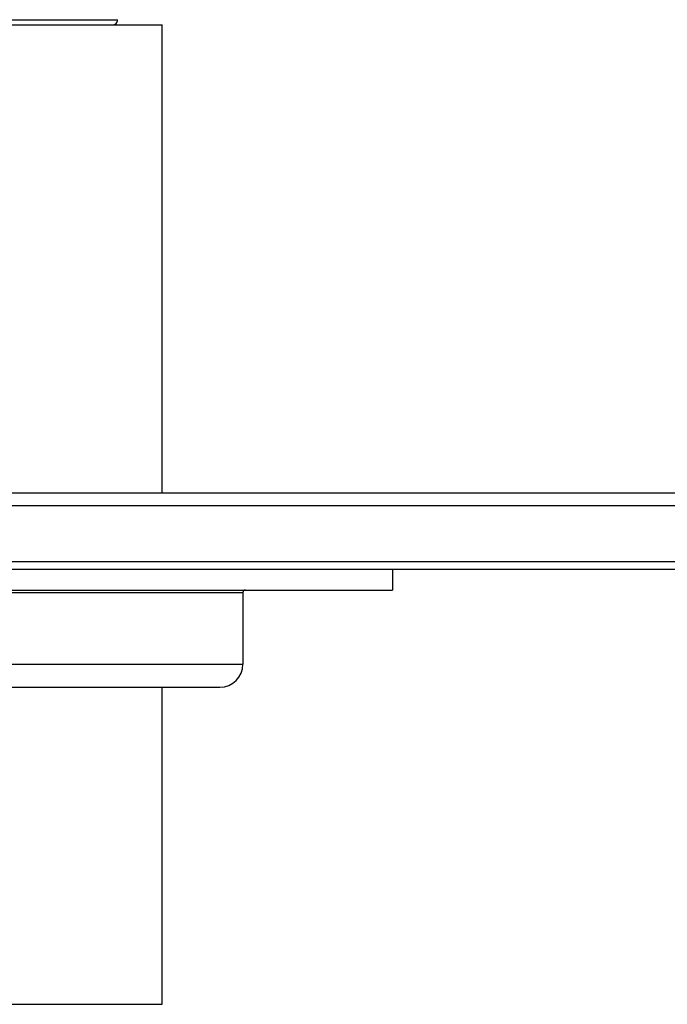
# Paper-space layout '_Back' of a CAD drawing. Units: millimetres. Extents: x -79 to 160, y 27 to 231.
# Drawn here: x 15 to 41, y 27 to 66 of the extents above; entities that cross this region are included whole.
import ezdxf

# ---------------------------------------------------------------- set-up
doc = ezdxf.new("R2010")
doc.units = ezdxf.units.MM

psp = doc.layouts.new('_Back')

# ---------------------------------------------------------------- linework, layer by layer
at = {"color": 7, "linetype": 'Continuous', "lineweight": 25}
for p, q in [((-19.249, 65.503), (19.249, 65.503)), ((-21, 65.3), (21, 65.3)), ((21, 47), (21, 65.3)), ((-49.5, 47), (159.5, 47)), ((-50, 46.5), (160, 46.5)), ((160, 44.3), (-50, 44.3)), ((159.7, 44), (-49.7, 44)), ((30, 44), (30, 43.2)), ((-30, 43.2), (30, 43.2)), ((-24.15, 43.1), (24.15, 43.1)), ((24.15, 43.1), (24.15, 40.3)), ((-24.15, 40.3), (24.15, 40.3)), ((-23.25, 39.4), (23.25, 39.4)), ((21, 27), (21, 39.4)), ((-21, 27), (21, 27))]:
    psp.add_line(p, q, dxfattribs=at)
for centre, radius, start, end in [((19.049, 65.5), 0.2, 270, 0.7635), ((24.25, 43.1), 0.1, 90, 180), ((23.25, 40.3), 0.9, 270, 0)]:
    psp.add_arc(centre, radius, start, end, dxfattribs=at)

doc.saveas('drawing.dxf')
